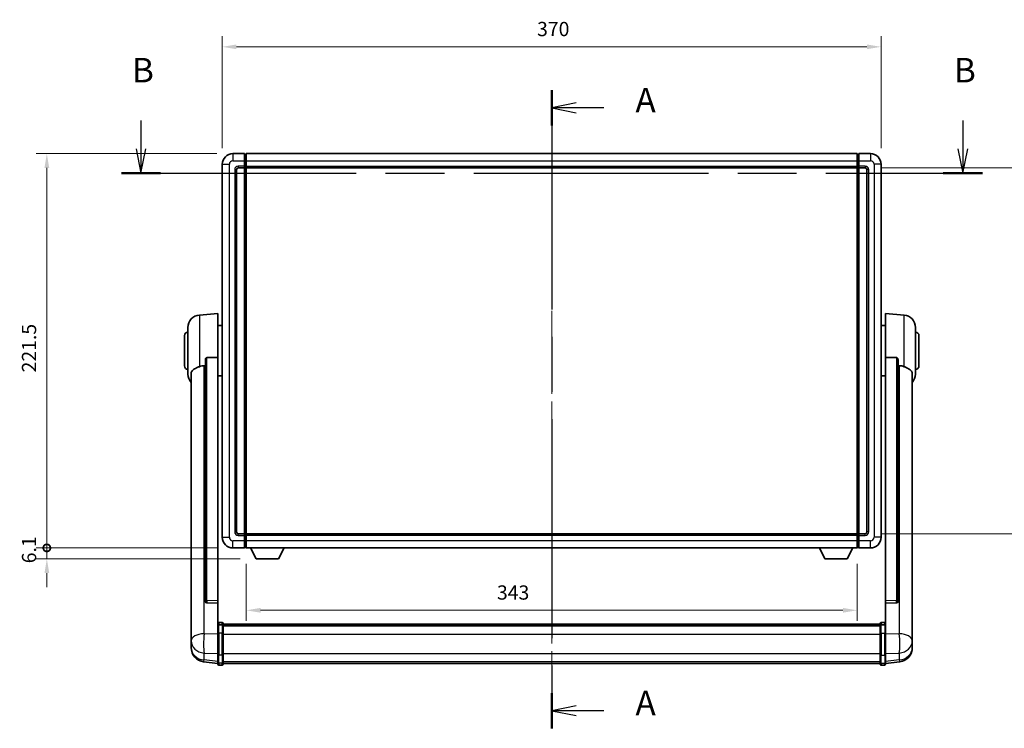
# Model space of a CAD drawing. Units: millimetres. Extents: x 87 to 12278, y 48 to 1734.
# Drawn here: x 2979 to 3532, y 553 to 951 of the extents above; entities that cross this region are included whole.
import ezdxf

# ---------------------------------------------------------------- set-up
doc = ezdxf.new("R2010")
doc.units = ezdxf.units.MM
doc.header["$LTSCALE"] = 6
doc.linetypes.add('CHAIN', pattern=[0.3543, 0.2362, -0.0295, 0.0591, -0.0295])
doc.layers.get('Defpoints').update_dxf_attribs({"lineweight": 25})
for name, color, linetype, lineweight in [('Centerline (ISO)', 131, 'Continuous', 18), ('Dimension (ISO)', 7, 'Continuous', 18), ('Dimension (ISO) @ 1', 7, 'Continuous', 18), ('Section Line (ISO)', 7, 'CHAIN', 25), ('Visible (ISO)', 7, 'Continuous', 35), ('Visible Narrow (ISO)', 7, 'Continuous', 25)]:
    doc.layers.add(name, color=color, linetype=linetype, lineweight=lineweight)
doc.styles.add('Note Text (TK)', font='txt')
doc.dimstyles.new('Default - Method 1b (TK)', dxfattribs={"dimscale": 6, "dimtxt": 2.5, "dimasz": 2.5, "dimexe": 1, "dimexo": 1.5, "dimgap": 1, "dimtad": 1, "dimtoh": 1, "dimrnd": 1e-08, "dimdsep": 46, "dimtxsty": 'Note Text (TK)', "dimcen": 0.09, "dimdle": 5, "dimclrd": 100, "dimclre": 100, "dimclrt": 7, "dimadec": 1, "dimazin": 1, "dimtfac": 1, "dimtmove": 0, "dimatfit": 3, "dimfxl": 1, "dimtolj": 1, "dimlwd": -1, "dimlwe": -1, "dimarcsym": 0})

# ---------------------------------------------------------------- blocks, each defined once
blk = doc.blocks.new('2dTransSection0')
at = {"layer": 'Section Line (ISO)', "linetype": 'CHAIN', "ltscale": 15.799541}
blk.add_line((166.23, 165.04), (166.23, 99.86), dxfattribs=at)
at = {"layer": 'Section Line (ISO)', "linetype": 'Continuous', "lineweight": 50}
for p, q in [((166.23, 165.04), (166.23, 161.44)), ((166.23, 103.46), (166.23, 99.86))]:
    blk.add_line(p, q, dxfattribs=at)
at = {"layer": 'Section Line (ISO)', "linetype": 'Continuous'}
for p, q in [((168.73, 163.74), (166.23, 163.24)), ((168.73, 163.24), (166.23, 163.24)), ((166.23, 163.24), (168.73, 162.74)), ((171.54, 163.24), (168.73, 163.24)), ((168.73, 102.16), (166.23, 101.66)), ((168.73, 101.66), (166.23, 101.66)), ((166.23, 101.66), (168.73, 101.16)), ((171.54, 101.66), (168.73, 101.66))]:
    blk.add_line(p, q, dxfattribs=at)
at = {"layer": 'Section Line (ISO)', "char_height": 2.5, "attachment_point": 7, "style": 'Note Text (TK)'}
for insert in [(174.78, 162), (174.78, 100.42)]:
    blk.add_mtext('A', dxfattribs=dict(at, insert=insert))
blk = doc.blocks.new('2dTransSection1')
at = {"layer": 'Section Line (ISO)', "linetype": 'Continuous'}
for p, q in [((124.29, 161.95), (124.29, 159.06)), ((208.21, 161.95), (208.21, 159.06)), ((123.79, 159.06), (124.29, 156.56)), ((124.29, 159.06), (124.29, 156.56)), ((124.29, 156.56), (124.79, 159.06)), ((207.71, 159.06), (208.21, 156.56)), ((208.21, 159.06), (208.21, 156.56)), ((208.21, 156.56), (208.71, 159.06))]:
    blk.add_line(p, q, dxfattribs=at)
at = {"layer": 'Section Line (ISO)', "linetype": 'CHAIN', "ltscale": 16.917501}
blk.add_line((122.3, 156.56), (210.2, 156.56), dxfattribs=at)
at = {"layer": 'Section Line (ISO)', "linetype": 'Continuous', "lineweight": 50}
for p, q in [((122.3, 156.56), (126.29, 156.56)), ((206.21, 156.56), (210.2, 156.56))]:
    blk.add_line(p, q, dxfattribs=at)
at = {"layer": 'Section Line (ISO)', "char_height": 2.5, "attachment_point": 7, "style": 'Note Text (TK)'}
for insert in [(123.37, 165.06), (207.29, 165.06)]:
    blk.add_mtext('B', dxfattribs=dict(at, insert=insert))
blk = doc.blocks.new('*D293')
at = {"layer": 'Defpoints', "color": 0}
for p in [(3462.5, 936.1), (3092.5, 870.1), (3462.5, 870.1)]:
    blk.add_point(p, dxfattribs=at)
at = {"layer": 'Dimension (ISO)', "color": 100}
for p, q in [((3092.5, 879.1), (3092.5, 942.1)), ((3462.5, 879.1), (3462.5, 942.1)), ((3100.5, 936.1), (3454.5, 936.1))]:
    blk.add_line(p, q, dxfattribs=at)
for points in [[(3100.5, 937.43), (3100.5, 934.77), (3092.5, 936.1)], [(3454.5, 937.43), (3454.5, 934.77), (3462.5, 936.1)]]:
    blk.add_solid(points, dxfattribs=at)
at = {"layer": 'Dimension (ISO)', "color": 7, "insert": (3269.28, 946.1), "char_height": 8, "attachment_point": 4, "style": 'Note Text (TK)'}
blk.add_mtext('\\A1;370', dxfattribs=at)
blk = doc.blocks.new('*D292')
at = {"layer": 'Defpoints', "color": 0}
for p in [(3453.5, 868.1), (3453.5, 662.6), (3558, 662.6)]:
    blk.add_point(p, dxfattribs=at)
at = {"layer": 'Dimension (ISO)', "color": 100}
for p, q in [((3462.5, 868.1), (3564, 868.1)), ((3558, 860.1), (3558, 670.6)), ((3462.5, 662.6), (3564, 662.6))]:
    blk.add_line(p, q, dxfattribs=at)
for points in [[(3556.67, 860.1), (3559.34, 860.1), (3558, 868.1)], [(3556.67, 670.6), (3559.34, 670.6), (3558, 662.6)]]:
    blk.add_solid(points, dxfattribs=at)
at = {"layer": 'Dimension (ISO)', "color": 7, "insert": (3548, 753.12), "char_height": 8, "attachment_point": 4, "rotation": 90, "style": 'Note Text (TK)'}
blk.add_mtext('\\A1;205.5', dxfattribs=at)
blk = doc.blocks.new('*D291')
at = {"layer": 'Defpoints', "color": 0}
for p in [(3106, 654.6), (3449, 654.6), (3106, 619.54)]:
    blk.add_point(p, dxfattribs=at)
at = {"layer": 'Dimension (ISO)', "color": 100}
for p, q in [((3106, 645.6), (3106, 613.54)), ((3449, 645.6), (3449, 613.54)), ((3441, 619.54), (3114, 619.54))]:
    blk.add_line(p, q, dxfattribs=at)
for points in [[(3114, 620.88), (3114, 618.21), (3106, 619.54)], [(3441, 620.88), (3441, 618.21), (3449, 619.54)]]:
    blk.add_solid(points, dxfattribs=at)
at = {"layer": 'Dimension (ISO)', "color": 7, "insert": (3246.76, 629.54), "char_height": 8, "attachment_point": 4, "style": 'Note Text (TK)'}
blk.add_mtext('\\A1;343', dxfattribs=at)
blk = doc.blocks.new('_DotSmall')
at = {"color": 0, "linetype": 'ByBlock', "const_width": 0.5}
blk.add_lwpolyline([(-0.0625, 0, 1), (0.0625, 0, 1)], format="xyb", close=True, dxfattribs=at)
blk = doc.blocks.new('*D278')
at = {"layer": 'Defpoints', "color": 0}
for p in [(2994, 876.1), (3098.5, 876.1), (3098.5, 654.6)]:
    blk.add_point(p, dxfattribs=at)
at = {"layer": 'Dimension (ISO)', "color": 100}
for p, q in [((3089.5, 876.1), (2988, 876.1)), ((2994, 654.6), (2994, 868.1)), ((3089.5, 654.6), (2988, 654.6))]:
    blk.add_line(p, q, dxfattribs=at)
blk.add_solid([(2992.67, 868.1), (2995.34, 868.1), (2994, 876.1)], dxfattribs=at)
at = {"layer": 'Dimension (ISO)', "color": 100, "xscale": 8, "yscale": 8, "zscale": 8, "rotation": 270}
blk.add_blockref('_DotSmall', (2994, 654.6), dxfattribs=at)
at = {"layer": 'Dimension (ISO)', "color": 7, "insert": (2984, 753.18), "char_height": 8, "attachment_point": 4, "rotation": 90, "style": 'Note Text (TK)'}
blk.add_mtext('\\A1;221.5', dxfattribs=at)
blk = doc.blocks.new('*D277')
at = {"layer": 'Defpoints', "color": 0}
for p in [(2994, 654.6), (3098.5, 654.6), (3111.55, 648.5)]:
    blk.add_point(p, dxfattribs=at)
at = {"layer": 'Dimension (ISO)', "color": 100}
for p, q in [((2994, 654.6), (2994, 662.6)), ((3089.5, 654.6), (2988, 654.6)), ((2994, 648.5), (2994, 654.6)), ((3102.55, 648.5), (2988, 648.5)), ((2994, 640.5), (2994, 632.5))]:
    blk.add_line(p, q, dxfattribs=at)
blk.add_solid([(2992.67, 640.5), (2995.34, 640.5), (2994, 648.5)], dxfattribs=at)
at = {"layer": 'Dimension (ISO)', "color": 100, "xscale": 8, "yscale": 8, "zscale": 8, "rotation": 270}
blk.add_blockref('_DotSmall', (2994, 654.6), dxfattribs=at)
at = {"layer": 'Dimension (ISO)', "color": 7, "insert": (2984, 645.96), "char_height": 8, "attachment_point": 4, "rotation": 90, "style": 'Note Text (TK)'}
blk.add_mtext('\\A1;6.1', dxfattribs=at)

msp = doc.modelspace()

# ---------------------------------------------------------------- linework, layer by layer
at = {"layer": 'Centerline (ISO)', "linetype": 'CHAIN', "ltscale": 23.990969}
msp.add_line((3277.5027, 889.85), (3277.5027, 575.9392), dxfattribs=at)
at = {"layer": 'Visible (ISO)'}
for p, q in [((3105.0027, 876.1), (3098.5027, 876.1)), ((3105.0027, 876.1), (3105.0027, 872.1)), ((3105.7527, 875.8), (3105.0027, 875.8)), ((3106.0027, 876.1), (3449.0027, 876.1)), ((3106.0027, 872.1), (3106.0027, 876.1)), ((3449.0027, 876.1), (3449.0027, 872.1)), ((3449.2527, 875.8), (3450.0027, 875.8)), ((3456.5027, 876.1), (3450.0027, 876.1)), ((3450.0027, 872.1), (3450.0027, 876.1)), ((3092.5027, 870.1), (3092.5027, 660.6)), ((3101.5027, 868.1), (3105.0027, 868.1)), ((3105.0027, 869.1), (3105.0027, 872.1)), ((3105.0027, 869.1), (3105.0027, 868.1)), ((3105.7527, 868.4), (3105.0027, 868.4)), ((3105.0027, 662.6), (3105.0027, 868.1)), ((3106.0027, 872.1), (3106.0027, 869.1)), ((3106.0027, 868.1), (3106.0027, 869.1)), ((3106.0027, 868.1), (3449.0027, 868.1)), ((3106.0027, 662.6), (3106.0027, 868.1)), ((3449.0027, 869.1), (3449.0027, 872.1)), ((3449.0027, 869.1), (3449.0027, 868.1)), ((3449.0027, 868.1), (3449.0027, 662.6)), ((3449.2527, 868.4), (3450.0027, 868.4)), ((3450.0027, 872.1), (3450.0027, 869.1)), ((3450.0027, 868.1), (3450.0027, 869.1)), ((3450.0027, 868.1), (3450.0027, 662.6)), ((3450.0027, 868.1), (3453.5027, 868.1)), ((3462.5027, 660.6), (3462.5027, 870.1)), ((3100.5027, 663.6), (3100.5027, 867.1)), ((3454.5027, 867.1), (3454.5027, 663.6)), ((3079.6426, 785.4436), (3090.0027, 786.35)), ((3090.0027, 786.35), (3090.0027, 761.6193)), ((3465.0027, 761.6193), (3465.0027, 786.35)), ((3475.3627, 785.4436), (3465.0027, 786.35)), ((3073.2527, 752.2298), (3073.2527, 778.4703)), ((3090.0027, 779.5), (3092.5027, 779.5)), ((3465.0027, 779.5), (3462.5027, 779.5)), ((3481.7527, 778.4703), (3481.7527, 752.2298)), ((3071.2527, 756.85), (3071.2527, 773.85)), ((3483.7527, 773.85), (3483.7527, 756.85)), ((3083.0027, 760.175), (3083.0027, 624.5814)), ((3090.0027, 624.8664), (3090.0027, 761.6193)), ((3465.0027, 761.6193), (3465.0027, 624.8664)), ((3472.0027, 624.5814), (3472.0027, 760.175)), ((3075.0027, 752.2736), (3075.0027, 607.3106)), ((3480.0027, 607.3106), (3480.0027, 752.2736)), ((3090.0027, 751.2), (3092.5027, 751.2)), ((3465.0027, 751.2), (3462.5027, 751.2)), ((3105.0027, 662.6), (3101.5027, 662.6)), ((3105.0027, 662.6), (3105.0027, 661.6)), ((3105.7527, 662.3), (3105.0027, 662.3)), ((3105.0027, 658.6), (3105.0027, 661.6)), ((3105.0027, 658.6), (3105.0027, 654.6)), ((3449.0027, 662.6), (3106.0027, 662.6)), ((3106.0027, 661.6), (3106.0027, 662.6)), ((3106.0027, 661.6), (3106.0027, 658.6)), ((3106.0027, 654.6), (3106.0027, 658.6)), ((3449.0027, 662.6), (3449.0027, 661.6)), ((3449.0027, 658.6), (3449.0027, 661.6)), ((3449.0027, 658.6), (3449.0027, 654.6)), ((3449.2527, 662.3), (3450.0027, 662.3)), ((3450.0027, 661.6), (3450.0027, 662.6)), ((3453.5027, 662.6), (3450.0027, 662.6)), ((3450.0027, 661.6), (3450.0027, 658.6)), ((3450.0027, 654.6), (3450.0027, 658.6)), ((3098.5027, 654.6), (3105.0027, 654.6)), ((3105.7527, 654.9), (3105.0027, 654.9)), ((3449.0027, 654.6), (3106.0027, 654.6)), ((3111.5527, 648.5), (3108.4142, 654.6)), ((3124.0527, 648.5), (3127.1911, 654.6)), ((3430.9527, 648.5), (3427.8142, 654.6)), ((3443.4527, 648.5), (3446.5911, 654.6)), ((3449.2527, 654.9), (3450.0027, 654.9)), ((3450.0027, 654.6), (3456.5027, 654.6)), ((3111.5527, 648.5), (3124.0527, 648.5)), ((3430.9527, 648.5), (3443.4527, 648.5)), ((3090.0027, 624.8664), (3090.0027, 623.5195)), ((3465.0027, 623.5195), (3465.0027, 624.8664)), ((3083.0027, 624.5814), (3083.0027, 624.5274)), ((3083.9155, 623.7046), (3090.0027, 623.5097)), ((3090.0027, 623.5097), (3090.0027, 623.5195)), ((3090.0027, 623.5097), (3090.0027, 611.1956)), ((3465.0027, 623.5097), (3471.0898, 623.7046)), ((3465.0027, 623.5195), (3465.0027, 623.5097)), ((3465.0027, 611.1956), (3465.0027, 623.5097)), ((3472.0027, 624.5274), (3472.0027, 624.5814)), ((3090.0027, 610.9197), (3090.0027, 611.1956)), ((3090.0027, 610.9197), (3090.0027, 606.4392)), ((3092.5027, 612.6117), (3090.5027, 612.6117)), ((3092.5027, 611.318), (3090.5027, 611.318)), ((3093.0027, 612.1117), (3093.0027, 610.9197)), ((3093.0027, 611.8417), (3462.0027, 611.8417)), ((3093.0027, 611.6101), (3462.0027, 611.6101)), ((3093.0027, 611.5983), (3462.0027, 611.5983)), ((3093.0027, 611.3268), (3462.0027, 611.3268)), ((3093.0027, 606.4392), (3093.0027, 610.9197)), ((3093.0027, 610.8756), (3462.0027, 610.8756)), ((3093.0027, 610.7332), (3462.0027, 610.7332)), ((3462.0027, 610.9197), (3462.0027, 612.1117)), ((3462.0027, 610.9197), (3462.0027, 606.4392)), ((3462.5027, 612.6117), (3464.5027, 612.6117)), ((3462.5027, 611.318), (3464.5027, 611.318)), ((3465.0027, 611.1956), (3465.0027, 610.9197)), ((3465.0027, 606.4392), (3465.0027, 610.9197)), ((3075.0027, 604.219), (3075.0027, 607.3106)), ((3075.0027, 604.219), (3075.0027, 602.4245)), ((3090.0027, 594.828), (3090.0027, 606.4392)), ((3093.0027, 606.4392), (3093.0027, 594.828)), ((3462.0027, 594.828), (3462.0027, 606.4392)), ((3465.0027, 606.4392), (3465.0027, 594.828)), ((3480.0027, 607.3106), (3480.0027, 604.219)), ((3480.0027, 602.4245), (3480.0027, 604.219)), ((3075.0027, 602.4245), (3075.0027, 601.3885)), ((3075.0027, 599.6036), (3075.0027, 600.362)), ((3075.0027, 599.6036), (3075.0027, 598.5675)), ((3480.0027, 601.3885), (3480.0027, 602.4245)), ((3480.0027, 600.362), (3480.0027, 599.6036)), ((3480.0027, 598.5675), (3480.0027, 599.6036)), ((3090.0027, 594.828), (3090.0027, 590.328)), ((3093.0027, 590.328), (3093.0027, 594.828)), ((3462.0027, 594.828), (3462.0027, 590.328)), ((3465.0027, 590.328), (3465.0027, 594.828)), ((3090.0027, 589.674), (3082.0533, 590.624)), ((3090.0027, 589.1892), (3090.0027, 590.328)), ((3092.5027, 588.6892), (3090.5027, 588.6892)), ((3093.0027, 590.328), (3093.0027, 589.1892)), ((3093.0027, 589.6892), (3462.0027, 589.6892)), ((3462.0027, 589.1892), (3462.0027, 590.328)), ((3462.5027, 588.6892), (3464.5027, 588.6892)), ((3465.0027, 589.674), (3472.952, 590.624)), ((3465.0027, 590.328), (3465.0027, 589.1892))]:
    msp.add_line(p, q, dxfattribs=at)
for centre, radius, start, end in [((3098.5027, 870.1), 6, 90, 180), ((3105.7527, 875.55), 0.25, 0, 90), ((3449.2527, 875.55), 0.25, 90, 180), ((3456.5027, 870.1), 6, 0, 90), ((3101.5027, 867.1), 1, 90, 180), ((3105.7527, 868.65), 0.25, 270, 0), ((3449.2527, 868.65), 0.25, 180, 270), ((3453.5027, 867.1), 1, 0, 90), ((3080.2527, 778.4703), 7, 95, 180), ((3474.7527, 778.4703), 7, 0, 85), ((3073.2527, 773.85), 2, 90, 180), ((3481.7527, 773.85), 2, 0, 90), ((3073.2527, 756.85), 2, 180, 270), ((3080.2527, 752.2298), 7, 180, 221.409622), ((3474.7527, 752.2298), 7, 318.590378, 0), ((3481.7527, 756.85), 2, 270, 0), ((3101.5027, 663.6), 1, 180, 270), ((3453.5027, 663.6), 1, 270, 0), ((3098.5027, 660.6), 6, 180, 270), ((3105.7527, 662.05), 0.25, 0, 90), ((3449.2527, 662.05), 0.25, 90, 180), ((3456.5027, 660.6), 6, 270, 0), ((3105.7527, 655.15), 0.25, 270, 0), ((3449.2527, 655.15), 0.25, 180, 270), ((3090.5027, 612.1117), 0.5, 90, 180), ((3092.5027, 612.1117), 0.5, 0, 90), ((3462.5027, 612.1117), 0.5, 90, 180), ((3464.5027, 612.1117), 0.5, 0, 90), ((3083.0027, 598.5675), 8, 180, 263.184806), ((3472.0027, 598.5675), 8, 276.815194, 0), ((3090.5027, 589.1892), 0.5, 180, 270), ((3092.5027, 589.1892), 0.5, 270, 0), ((3462.5027, 589.1892), 0.5, 180, 270), ((3464.5027, 589.1892), 0.5, 270, 0)]:
    msp.add_arc(centre, radius, start, end, dxfattribs=at)
for centre, major_axis, start_param, end_param in [((3084.0027, 624.5712), (-0.9893, -0.1693), 6.13710494, 7.6206348), ((3471.0027, 624.5712), (0.9893, -0.1693), 4.94573581, 6.42926568)]:
    msp.add_ellipse(centre, major_axis=major_axis, ratio=0.85958937, start_param=start_param, end_param=end_param, dxfattribs=at)
for points, knots in [([(3083.0027, 760.175), (3083.0029, 760.3324), (3083.0222, 760.4986), (3083.1138, 760.848), (3083.1948, 761.0288), (3083.3771, 761.2728), (3083.4708, 761.3658), (3083.6341, 761.4625), (3083.6923, 761.4878), (3083.8058, 761.5192), (3083.8608, 761.5271), (3083.9155, 761.5279)], [0.192845303, 0.192845303, 0.192845303, 0.192845303, 0.240507365, 0.240507365, 0.297130074, 0.297130074, 0.334079186, 0.334079186, 0.352553742, 0.352553742, 0.369009283, 0.369009283, 0.369009283, 0.369009283]), ([(3471.0898, 761.5279), (3471.1445, 761.5271), (3471.1995, 761.5192), (3471.313, 761.4878), (3471.3712, 761.4625), (3471.5345, 761.3658), (3471.6282, 761.2728), (3471.8105, 761.0288), (3471.8915, 760.848), (3471.9831, 760.4986), (3472.0024, 760.3324), (3472.0027, 760.175)], [0.3759847, 0.3759847, 0.3759847, 0.3759847, 0.392440242, 0.392440242, 0.410914798, 0.410914798, 0.44786391, 0.44786391, 0.504486619, 0.504486619, 0.552148681, 0.552148681, 0.552148681, 0.552148681]), ([(3075.0027, 752.2736), (3075.0027, 752.4412), (3075.0136, 752.6022), (3075.0698, 752.9971), (3075.1303, 753.2191), (3075.3867, 753.8335), (3075.6547, 754.1781), (3076.5052, 754.9295), (3077.1762, 755.316), (3078.5166, 755.947), (3079.0672, 756.1791), (3079.6426, 756.4131)], [-5.27158626, -5.27158626, -5.27158626, -5.27158626, -5.18721863, -5.18721863, -5.05628435, -5.05628435, -4.79921142, -4.79921142, -4.44219969, -4.44219969, -4.22248819, -4.22248819, -4.22248819, -4.22248819]), ([(3079.6426, 756.4131), (3079.6462, 756.4145), (3079.6498, 756.416), (3080.4922, 756.7571), (3081.4123, 756.942), (3082.3054, 756.9463)], [2.102258604, 2.102258604, 2.102258604, 2.102258604, 2.10340374, 2.10340374, 2.370180755, 2.370180755, 2.370180755, 2.370180755]), ([(3472.6999, 756.9463), (3473.593, 756.942), (3474.5131, 756.7571), (3475.3555, 756.416), (3475.3591, 756.4145), (3475.3627, 756.4131)], [2.57632281, 2.57632281, 2.57632281, 2.57632281, 2.843099825, 2.843099825, 2.844244962, 2.844244962, 2.844244962, 2.844244962]), ([(3475.3627, 756.4131), (3475.8774, 756.2038), (3476.3719, 755.9961), (3477.5843, 755.4384), (3478.2285, 755.0921), (3479.1889, 754.3586), (3479.5274, 753.9846), (3479.8418, 753.3203), (3479.9139, 753.0902), (3479.9875, 752.6599), (3480.0027, 752.4712), (3480.0027, 752.2736)], [-8.358650844, -8.358650844, -8.358650844, -8.358650844, -8.190003506, -8.190003506, -7.917688575, -7.917688575, -7.676295197, -7.676295197, -7.560988477, -7.560988477, -7.477759094, -7.477759094, -7.477759094, -7.477759094]), ([(3090.0027, 610.9197), (3090.0027, 610.9205), (3090.0027, 610.9214), (3090.0029, 610.9511), (3090.007, 610.9798), (3090.023, 611.0361), (3090.0348, 611.0634), (3090.0776, 611.1359), (3090.1162, 611.178), (3090.2101, 611.2466), (3090.2636, 611.2732), (3090.3797, 611.3089), (3090.4408, 611.318), (3090.5027, 611.318)], [-0.0003347789, -0.0003347789, -0.0003347789, -0.0003347789, 0, 0, 0.011463002, 0.011463002, 0.0228675214, 0.0228675214, 0.0430502261, 0.0430502261, 0.0621538264, 0.0621538264, 0.0807455701, 0.0807455701, 0.0807455701, 0.0807455701]), ([(3093.0027, 610.9197), (3093.0027, 610.9205), (3093.0026, 610.9214), (3093.0024, 610.9511), (3092.9983, 610.9798), (3092.9823, 611.0361), (3092.9705, 611.0634), (3092.9277, 611.1359), (3092.8891, 611.178), (3092.7952, 611.2466), (3092.7417, 611.2732), (3092.6256, 611.3089), (3092.5645, 611.318), (3092.5027, 611.318)], [-0.0809227639, -0.0809227639, -0.0809227639, -0.0809227639, -0.0805886357, -0.0805886357, -0.0691479127, -0.0691479127, -0.0577655589, -0.0577655589, -0.0376220805, -0.0376220805, -0.0185556094, -0.0185556094, 0, 0, 0, 0]), ([(3462.5027, 611.318), (3462.4408, 611.318), (3462.3797, 611.3089), (3462.2636, 611.2732), (3462.2101, 611.2466), (3462.1162, 611.178), (3462.0776, 611.1359), (3462.0348, 611.0634), (3462.023, 611.0361), (3462.007, 610.9798), (3462.0029, 610.9511), (3462.0027, 610.9214), (3462.0027, 610.9205), (3462.0027, 610.9197)], [-0.0807455701, -0.0807455701, -0.0807455701, -0.0807455701, -0.0621538264, -0.0621538264, -0.0430502261, -0.0430502261, -0.0228675214, -0.0228675214, -0.011463002, -0.011463002, 0, 0, 0.0003347789, 0.0003347789, 0.0003347789, 0.0003347789]), ([(3465.0027, 610.9197), (3465.0027, 610.9205), (3465.0026, 610.9214), (3465.0024, 610.9511), (3464.9983, 610.9798), (3464.9823, 611.0361), (3464.9705, 611.0634), (3464.9277, 611.1359), (3464.8891, 611.178), (3464.7952, 611.2466), (3464.7417, 611.2732), (3464.6256, 611.3089), (3464.5645, 611.318), (3464.5027, 611.318)], [-0.0809227639, -0.0809227639, -0.0809227639, -0.0809227639, -0.0805886357, -0.0805886357, -0.0691479127, -0.0691479127, -0.0577655589, -0.0577655589, -0.0376220805, -0.0376220805, -0.0185556094, -0.0185556094, 0, 0, 0, 0]), ([(3075.0027, 607.3106), (3075.0027, 607.2563), (3075.0029, 607.1994), (3075.006, 606.8066), (3075.0123, 606.3919), (3075.0123, 605.5307), (3075.006, 605.0233), (3075.0029, 604.4065), (3075.0027, 604.3128), (3075.0027, 604.219)], [4.535339596, 4.535339596, 4.535339596, 4.535339596, 4.561894963, 4.561894963, 4.711051305, 4.711051305, 4.860207647, 4.860207647, 4.886763014, 4.886763014, 4.886763014, 4.886763014]), ([(3480.0027, 604.219), (3480.0027, 604.3128), (3480.0024, 604.4065), (3479.9993, 605.0233), (3479.993, 605.5307), (3479.993, 606.3919), (3479.9993, 606.8066), (3480.0024, 607.1994), (3480.0027, 607.2563), (3480.0027, 607.3106)], [4.535339596, 4.535339596, 4.535339596, 4.535339596, 4.561894963, 4.561894963, 4.711051305, 4.711051305, 4.860207647, 4.860207647, 4.886763014, 4.886763014, 4.886763014, 4.886763014]), ([(3075.0027, 601.3885), (3075.0027, 601.3115), (3075.0029, 601.2361), (3075.006, 600.7507), (3075.0123, 600.4043), (3075.0123, 599.9071), (3075.006, 599.7211), (3075.0029, 599.6237), (3075.0027, 599.612), (3075.0027, 599.6036)], [4.535339596, 4.535339596, 4.535339596, 4.535339596, 4.561894963, 4.561894963, 4.711051305, 4.711051305, 4.860207647, 4.860207647, 4.886763014, 4.886763014, 4.886763014, 4.886763014]), ([(3075.0027, 600.362), (3075.0027, 600.4163), (3075.0029, 600.4732), (3075.0041, 600.6263), (3075.0052, 600.7264), (3075.0063, 600.8316)], [4.5353395957, 4.5353395957, 4.5353395957, 4.5353395957, 4.5618949629, 4.5618949629, 4.6038245845, 4.6038245845, 4.6038245845, 4.6038245845]), ([(3480.0027, 599.6036), (3480.0027, 599.612), (3480.0024, 599.6237), (3479.9993, 599.7211), (3479.993, 599.9071), (3479.993, 600.4043), (3479.9993, 600.7507), (3480.0024, 601.2361), (3480.0027, 601.3115), (3480.0027, 601.3885)], [4.535339596, 4.535339596, 4.535339596, 4.535339596, 4.561894963, 4.561894963, 4.711051305, 4.711051305, 4.860207647, 4.860207647, 4.886763014, 4.886763014, 4.886763014, 4.886763014]), ([(3479.999, 600.8316), (3480.0001, 600.7264), (3480.0012, 600.6263), (3480.0024, 600.4732), (3480.0027, 600.4163), (3480.0027, 600.362)], [4.818278025, 4.818278025, 4.818278025, 4.818278025, 4.8602076466, 4.8602076466, 4.8867630138, 4.8867630138, 4.8867630138, 4.8867630138])]:
    msp.add_open_spline(points, degree=3, knots=knots, dxfattribs=at)
for points in [[(3090.0027, 761.6193), (3086.937, 761.5727), (3083.9155, 761.5279)], [(3471.0898, 761.5279), (3468.0683, 761.5727), (3465.0027, 761.6193)], [(3082.3054, 756.9463), (3082.6537, 756.948), (3083.0027, 756.9497)], [(3472.0027, 756.9497), (3472.3516, 756.948), (3472.6999, 756.9463)]]:
    msp.add_open_spline(points, degree=2, dxfattribs=at)
at = {"layer": 'Visible Narrow (ISO)'}
for p, q in [((3098.5027, 876.1), (3098.5027, 872.1)), ((3105.7527, 872.1), (3105.7527, 875.8)), ((3449.2527, 875.8), (3449.2527, 872.1)), ((3456.5027, 876.1), (3456.5027, 872.1)), ((3092.5027, 870.1), (3096.5027, 870.1)), ((3096.5027, 660.6), (3096.5027, 870.1)), ((3098.5027, 872.1), (3105.0027, 872.1)), ((3105.0027, 869.1), (3101.5027, 869.1)), ((3101.5027, 869.1), (3101.5027, 868.1)), ((3105.7527, 872.1), (3105.0027, 872.1)), ((3105.7527, 869.1), (3105.0027, 869.1)), ((3106.0027, 872.1), (3105.7527, 872.1)), ((3105.7527, 872.1), (3105.7527, 869.1)), ((3106.0027, 869.1), (3105.7527, 869.1)), ((3105.7527, 868.4), (3105.7527, 869.1)), ((3105.7527, 868.4), (3105.7527, 662.3)), ((3106.0027, 872.1), (3449.0027, 872.1)), ((3106.0027, 869.1), (3449.0027, 869.1)), ((3449.0027, 872.1), (3449.2527, 872.1)), ((3449.0027, 869.1), (3449.2527, 869.1)), ((3449.2527, 872.1), (3450.0027, 872.1)), ((3449.2527, 869.1), (3449.2527, 872.1)), ((3449.2527, 869.1), (3450.0027, 869.1)), ((3449.2527, 869.1), (3449.2527, 868.4)), ((3449.2527, 662.3), (3449.2527, 868.4)), ((3450.0027, 872.1), (3456.5027, 872.1)), ((3453.5027, 869.1), (3450.0027, 869.1)), ((3453.5027, 869.1), (3453.5027, 868.1)), ((3458.5027, 870.1), (3458.5027, 660.6)), ((3462.5027, 870.1), (3458.5027, 870.1)), ((3099.5027, 867.1), (3099.5027, 663.6)), ((3099.5027, 867.1), (3100.5027, 867.1)), ((3455.5027, 867.1), (3454.5027, 867.1)), ((3455.5027, 663.6), (3455.5027, 867.1)), ((3079.6426, 785.4436), (3079.6426, 756.4131)), ((3475.3627, 756.4131), (3475.3627, 785.4436)), ((3083.9155, 625.0656), (3083.9155, 761.5279)), ((3471.0898, 761.5279), (3471.0898, 625.0656)), ((3082.3054, 606.4093), (3082.3054, 756.9463)), ((3472.6999, 756.9463), (3472.6999, 606.4093)), ((3099.5027, 663.6), (3100.5027, 663.6)), ((3455.5027, 663.6), (3454.5027, 663.6)), ((3092.5027, 660.6), (3096.5027, 660.6)), ((3105.0027, 658.6), (3098.5027, 658.6)), ((3098.5027, 654.6), (3098.5027, 658.6)), ((3101.5027, 661.6), (3101.5027, 662.6)), ((3101.5027, 661.6), (3105.0027, 661.6)), ((3105.7527, 661.6), (3105.0027, 661.6)), ((3105.7527, 658.6), (3105.0027, 658.6)), ((3105.7527, 661.6), (3105.7527, 662.3)), ((3106.0027, 661.6), (3105.7527, 661.6)), ((3105.7527, 661.6), (3105.7527, 658.6)), ((3106.0027, 658.6), (3105.7527, 658.6)), ((3105.7527, 654.9), (3105.7527, 658.6)), ((3449.0027, 661.6), (3106.0027, 661.6)), ((3449.0027, 658.6), (3106.0027, 658.6)), ((3449.0027, 661.6), (3449.2527, 661.6)), ((3449.0027, 658.6), (3449.2527, 658.6)), ((3449.2527, 662.3), (3449.2527, 661.6)), ((3449.2527, 661.6), (3450.0027, 661.6)), ((3449.2527, 658.6), (3449.2527, 661.6)), ((3449.2527, 658.6), (3450.0027, 658.6)), ((3449.2527, 658.6), (3449.2527, 654.9)), ((3450.0027, 661.6), (3453.5027, 661.6)), ((3456.5027, 658.6), (3450.0027, 658.6)), ((3453.5027, 661.6), (3453.5027, 662.6)), ((3456.5027, 654.6), (3456.5027, 658.6)), ((3462.5027, 660.6), (3458.5027, 660.6)), ((3090.0027, 624.8664), (3083.9155, 625.0656)), ((3471.0898, 625.0656), (3465.0027, 624.8664)), ((3083.9155, 623.7187), (3090.0027, 623.5195)), ((3083.9155, 623.7046), (3083.9155, 623.7187)), ((3465.0027, 623.5195), (3471.0898, 623.7187)), ((3471.0898, 623.7187), (3471.0898, 623.7046)), ((3090.5027, 612.6117), (3090.5027, 611.318)), ((3090.5027, 606.6892), (3090.5027, 611.318)), ((3092.5027, 611.318), (3092.5027, 612.6117)), ((3092.5027, 611.318), (3092.5027, 606.6892)), ((3462.5027, 612.6117), (3462.5027, 611.318)), ((3462.5027, 606.6892), (3462.5027, 611.318)), ((3464.5027, 611.318), (3464.5027, 612.6117)), ((3464.5027, 611.318), (3464.5027, 606.6892)), ((3090.0027, 606.1628), (3082.3054, 606.4093)), ((3090.5027, 606.6892), (3090.5027, 594.3949)), ((3092.5027, 606.6892), (3090.5027, 606.6892)), ((3092.5027, 594.3949), (3092.5027, 606.6892)), ((3093.0027, 606.1892), (3462.0027, 606.1892)), ((3462.5027, 606.6892), (3462.5027, 594.3949)), ((3462.5027, 606.6892), (3464.5027, 606.6892)), ((3464.5027, 594.3949), (3464.5027, 606.6892)), ((3472.6999, 606.4093), (3465.0027, 606.1628)), ((3082.3054, 591.6657), (3082.3054, 595.5227)), ((3082.3054, 595.5227), (3090.0027, 595.2762)), ((3090.0027, 590.7458), (3082.3054, 591.6657)), ((3090.5027, 589.8949), (3090.5027, 594.3949)), ((3092.5027, 594.3949), (3090.5027, 594.3949)), ((3092.5027, 594.3949), (3092.5027, 589.8949)), ((3093.0027, 595.261), (3462.0027, 595.261)), ((3462.5027, 589.8949), (3462.5027, 594.3949)), ((3462.5027, 594.3949), (3464.5027, 594.3949)), ((3464.5027, 594.3949), (3464.5027, 589.8949)), ((3465.0027, 595.2762), (3472.6999, 595.5227)), ((3472.6999, 591.6657), (3465.0027, 590.7458)), ((3472.6999, 595.5227), (3472.6999, 591.6657)), ((3090.5027, 589.8949), (3090.5027, 588.6892)), ((3092.5027, 589.8949), (3090.5027, 589.8949)), ((3092.5027, 588.6892), (3092.5027, 589.8949)), ((3093.0027, 590.761), (3462.0027, 590.761)), ((3462.5027, 589.8949), (3462.5027, 588.6892)), ((3462.5027, 589.8949), (3464.5027, 589.8949)), ((3464.5027, 588.6892), (3464.5027, 589.8949))]:
    msp.add_line(p, q, dxfattribs=at)
for centre, start, end in [((3098.5027, 870.1), 90, 180), ((3101.5027, 867.1), 90, 180), ((3453.5027, 867.1), 0, 90), ((3456.5027, 870.1), 0, 90), ((3101.5027, 663.6), 180, 270), ((3453.5027, 663.6), 270, 0), ((3098.5027, 660.6), 180, 270), ((3456.5027, 660.6), 270, 0)]:
    msp.add_arc(centre, 2, start, end, dxfattribs=at)
for centre, major_axis, ratio, start_param, end_param in [((3084.0027, 624.5814), (-1, 0), 0.48600985, 4.79965544, 6.28318531), ((3084.0027, 624.5814), (0.0327, 0.9995), 0.1174218, 1.06894299, 2.61618337), ((3471.0027, 624.5814), (1, 0), 0.48600985, 0, 1.48352986), ((3471.0027, 624.5814), (0.0327, -0.9995), 0.1174218, 0.52540928, 2.07264966), ((3084.0027, 624.5814), (-1, 0), 0.8660254, 0, 1.48352986), ((3471.0027, 624.5814), (1, 0), 0.8660254, 4.79965544, 6.28318531), ((3083.0027, 602.4245), (-8, 0), 0.5, 4.79965544, 6.28318531), ((3083.0027, 602.4245), (0.2561, 7.9959), 0.11860733, 1.05290097, 2.6161011), ((3090.5027, 606.4392), (-0.5, 0), 0.5, 4.71238898, 6.28318531), ((3092.5027, 606.4392), (0.5, 0), 0.5, 0, 1.57079633), ((3462.5027, 606.4392), (-0.5, 0), 0.5, 4.71238898, 6.28318531), ((3464.5027, 606.4392), (0.5, 0), 0.5, 0, 1.57079633), ((3472.0027, 602.4245), (8, 0), 0.5, 0, 1.48352986), ((3472.0027, 602.4245), (0.2561, -7.9959), 0.11860733, 0.52549155, 2.08869168), ((3083.0027, 602.4245), (-8, 0), 0.8660254, 0, 1.48352986), ((3083.0027, 598.5675), (-8, 0), 0.8660254, 0, 1.48352986), ((3472.0027, 602.4245), (8, 0), 0.8660254, 4.79965544, 6.28318531), ((3472.0027, 598.5675), (8, 0), 0.8660254, 4.79965544, 6.28318531), ((3083.0027, 598.5675), (-0.9493, -7.9435), 0.03178074, 0, 0.52169351), ((3090.5027, 594.828), (-0.5, 0), 0.8660254, 0, 1.57079633), ((3092.5027, 594.828), (0.5, 0), 0.8660254, 4.71238898, 6.28318531), ((3462.5027, 594.828), (-0.5, 0), 0.8660254, 0, 1.57079633), ((3464.5027, 594.828), (0.5, 0), 0.8660254, 4.71238898, 6.28318531), ((3472.0027, 598.5675), (0.9493, -7.9435), 0.03178074, 5.7614918, 6.28318531), ((3090.5027, 590.328), (-0.5, 0), 0.8660254, 0, 1.57079633), ((3092.5027, 590.328), (0.5, 0), 0.8660254, 4.71238898, 6.28318531), ((3462.5027, 590.328), (-0.5, 0), 0.8660254, 0, 1.57079633), ((3464.5027, 590.328), (0.5, 0), 0.8660254, 4.71238898, 6.28318531)]:
    msp.add_ellipse(centre, major_axis=major_axis, ratio=ratio, start_param=start_param, end_param=end_param, dxfattribs=at)

# ---------------------------------------------------------------- block references
at = {"layer": 'Section Line (ISO)', "xscale": 5.5, "yscale": 5.5, "zscale": 5.5}
for name in ['2dTransSection1', '2dTransSection0']:
    msp.add_blockref(name, (2363.25, 4), dxfattribs=at)

# ---------------------------------------------------------------- dimensions: what is measured, and where the dimension line sits
at = {"layer": 'Dimension (ISO) @ 1', "color": 100}
for base, p1, p2, angle, override, picture, middle in [((3462.5027, 936.1), (3092.5027, 870.1), (3462.5027, 870.1), 180, {"dimscale": 1, "dimtxt": 8, "dimasz": 8, "dimexe": 6, "dimexo": 9, "dimgap": 6, "dimtoh": 0, "dimdec": 2, "dimcen": 0.54, "dimtol": 0, "dimlim": 0, "dimtp": 0, "dimtm": 0, "dimtdec": 2, "dimtix": 0, "dimtofl": 0, "dimtmove": 0, "dimatfit": 1}, '*D293', (3277.5027, 936.1)), ((2994.0027, 876.1), (3098.5027, 654.6), (3098.5027, 876.1), 90, {"dimscale": 1, "dimtxt": 8, "dimasz": 8, "dimexe": 6, "dimexo": 9, "dimgap": 6, "dimtoh": 0, "dimdec": 2, "dimblk1": 'DotSmall', "dimsah": 1, "dimcen": 0.54, "dimdle": 0, "dimtol": 0, "dimlim": 0, "dimtp": 0, "dimtm": 0, "dimtdec": 2, "dimtix": 0, "dimtofl": 0, "dimtmove": 0, "dimatfit": 1}, '*D278', (2994.0027, 765.405)), ((3558.0027, 662.6), (3453.5027, 868.1), (3453.5027, 662.6), 270, {"dimscale": 1, "dimtxt": 8, "dimasz": 8, "dimexe": 6, "dimexo": 9, "dimgap": 6, "dimtoh": 0, "dimdec": 2, "dimcen": 0.54, "dimtol": 0, "dimlim": 0, "dimtp": 0, "dimtm": 0, "dimtdec": 2, "dimtix": 0, "dimtofl": 0, "dimtmove": 0, "dimatfit": 1}, '*D292', (3558.0027, 765.35)), ((2994.0027, 654.6), (3111.5527, 648.5), (3098.5027, 654.6), 90, {"dimscale": 1, "dimtxt": 8, "dimasz": 8, "dimexe": 6, "dimexo": 9, "dimgap": 6, "dimtoh": 0, "dimdec": 2, "dimblk2": 'DotSmall', "dimsah": 1, "dimcen": 0.54, "dimdle": 0, "dimtol": 0, "dimlim": 0, "dimtp": 0, "dimtm": 0, "dimtdec": 2, "dimtix": 0, "dimtofl": 1, "dimtmove": 0, "dimatfit": 1}, '*D277', (2994.0027, 651.55)), ((3106.0027, 619.5419), (3449.0027, 654.6), (3106.0027, 654.6), 180, {"dimscale": 1, "dimtxt": 8, "dimasz": 8, "dimexe": 6, "dimexo": 9, "dimgap": 6, "dimtoh": 0, "dimdec": 2, "dimcen": 0.54, "dimtol": 0, "dimlim": 0, "dimtp": 0, "dimtm": 0, "dimtdec": 2, "dimtix": 0, "dimtofl": 0, "dimtmove": 0, "dimatfit": 1}, '*D291', (3254.8993, 619.5419))]:
    dim = msp.add_linear_dim(base=base, p1=p1, p2=p2, angle=angle, dimstyle='Default - Method 1b (TK)', override=override, dxfattribs=at)
    dim.commit()
    dim.dimension.update_dxf_attribs({"geometry": picture, "text_midpoint": middle, "dimtype": 128})

doc.saveas('drawing.dxf')
